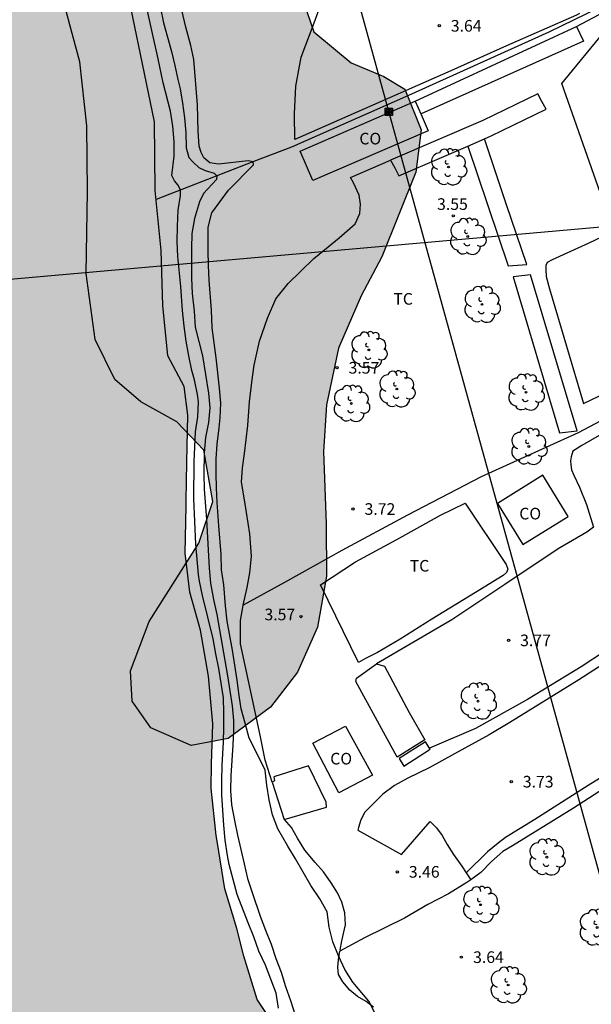
# Model space of a CAD drawing. Units: millimetres. Extents: x 584844 to 585194, y 4793290 to 4793540.
# Drawn here: x 584997 to 585034, y 4793438 to 4793502 of the extents above; entities that cross this region are included whole.
import ezdxf

# ---------------------------------------------------------------- set-up
doc = ezdxf.new("R2010")
doc.units = ezdxf.units.MM
for name, color, linetype in [('020104', 34, 'Continuous'), ('020204', 9, 'Continuous'), ('020308', 9, 'Continuous'), ('050101', 4, 'Continuous'), ('050102', 4, 'Continuous'), ('060145', 9, 'Continuous'), ('070101', 9, 'ALAMBRADA'), ('070104', 3, 'Continuous'), ('070108', 9, 'VALLA'), ('080107', 9, 'Continuous'), ('080301', 9, 'Continuous'), ('090216', 9, 'Continuous'), ('100106', 63, 'Continuous'), ('100107', 3, 'Continuous'), ('100202', 3, 'Continuous'), ('100301', 7, 'Continuous'), ('220104', 9, 'LINEA_ELECTRICA'), ('990504', 63, 'Continuous'), ('990506', 131, 'Continuous')]:
    doc.layers.add(name, color=color, linetype=linetype)
doc.layers.add('050111', color=5, linetype='Continuous', lineweight=30)
doc.styles.add('ARIAL', font='ARIAL.TTF', dxfattribs={"height": 1})
doc.linetypes.add('ALAMBRADA', pattern='A,1,[203,DONOSTI.shx,S=0.1,R=0,X=0,Y=0],1', length=2)
doc.linetypes.add('LINEA_ELECTRICA', pattern='A,7.5,-0.3,["E",Standard,S=0.25,R=0,X=-0.1,Y=-0.1],-0.3', length=8.1)
doc.linetypes.add('VALLA', pattern='A,1,[200,DONOSTI.shx,S=0.1,R=0,X=0,Y=0],1', length=2)

# ---------------------------------------------------------------- blocks, each defined once
blk = doc.blocks.new('COTAPU')
blk.add_circle((0, 0), 0.075)
blk = doc.blocks.new('ARBOL')
blk.add_circle((0, 0), 0.0587)
for centre, radius, start, end in [((-0.564, 0.381), 0.532, 92.28, 254.58), ((-0.28, 0.855), 0.3, 359.28777, 173.60777), ((0.097, 0.97), 0.21, 23.15651, 160.46651), ((0.438, 0.881), 0.24, 301.57804, 139.32804), ((0.656, 0.288), 0.443, 319.85562, 114.76562), ((-0.091, 0.321), 0.12, 119.14, 310.56), ((0.819, -0.249), 0.383, 235.52754, 62.02753), ((-0.556, -0.339), 0.555, 142.64, 266.54), ((-0.039, -0.384), 0.21, 189.64, 323.88), ((0.299, -0.624), 0.532, 224.67, 0.24), ((-0.301, -0.676), 0.45, 213.78, 295.32)]:
    blk.add_arc(centre, radius, start, end)
blk = doc.blocks.new('POSTEH')
for points in [[(-0.23, 0.23), (0.23, 0.23), (0.23, -0.23), (-0.23, -0.23), (-0.23, 0.23)], [(-0.145, 0.145), (0.145, 0.145), (0.145, -0.145), (-0.145, -0.145), (-0.145, 0.145)], [(-0.065, 0.065), (0.065, 0.065), (0.065, -0.065), (-0.065, -0.065), (-0.065, 0.065)]]:
    blk.add_lwpolyline(points)

msp = doc.modelspace()

# ---------------------------------------------------------------- hatches: boundary and pattern name
at = {"layer": '990504'}
msp.add_hatch(color=256, dxfattribs=at).paths.add_polyline_path([(585000.356, 4793540.187), (585015.37, 4793540.187), (585015.609, 4793537.433), (585015.432, 4793535.739), (585014.519, 4793533.962), (585012.763, 4793532.16), (585011.163, 4793529.929), (585010.563, 4793528.09), (585010.413, 4793526.928), (585010.391, 4793524.403), (585010.332, 4793521.237), (585010.356, 4793518.661), (585011.026, 4793516.218), (585012.479, 4793514.144), (585013.774, 4793512.563), (585015.199, 4793509.977), (585015.69, 4793506.781), (585015.608, 4793503.457), (585016.479, 4793500.934), (585018.884, 4793498.934), (585020.988, 4793498.043), (585022.357, 4793497.242), (585023.414, 4793494.617), (585023.062, 4793491.884), (585020.861, 4793486.414), (585019.526, 4793483.893), (585018.069, 4793480.519), (585017.292, 4793476.849), (585017.104, 4793473.841), (585017.27, 4793469.18), (585017.286, 4793465.793), (585016.706, 4793462.498), (585015.416, 4793459.597), (585013.684, 4793457.346), (585010.93, 4793455.308), (585008.539, 4793454.854), (585005.941, 4793456.005), (585004.743, 4793457.72), (585004.634, 4793459.687), (585005.844, 4793462.867), (585009.038, 4793467.93), (585009.957, 4793470.619), (585009.359, 4793473.934), (585007.621, 4793475.764), (585005.303, 4793477.054), (585003.613, 4793478.497), (585002.341, 4793481.064), (585001.765, 4793485.33), (585001.845, 4793490.627), (585001.818, 4793494.858), (585001.364, 4793499.01), (585000.122, 4793503.554), (584998.876, 4793507.217), (584998.181, 4793510.195), (584997.881, 4793514.134), (584997.975, 4793519.246), (584998.025, 4793523.031), (584998.115, 4793526.723), (584998.548, 4793531.14), (584999.348, 4793535.622)])
at = {"layer": '990506'}
msp.add_hatch(color=256, dxfattribs=at).paths.add_polyline_path([(585194.055, 4793352.665), (585194.056, 4793378.302), (585192.987, 4793378.443), (585188.771, 4793378.931), (585184.823, 4793379.231), (585180.611, 4793379.528), (585176.4, 4793379.748), (585172.756, 4793380.052), (585168.412, 4793380.676), (585162.14, 4793381.292), (585156.408, 4793382.228), (585151.6, 4793382.956), (585147.412, 4793383.664), (585143.101, 4793384.364), (585138.993, 4793385.02), (585135.141, 4793385.744), (585131.873, 4793386.304), (585129.173, 4793387.148), (585125.625, 4793388.1), (585122.885, 4793389.141), (585118.505, 4793390.037), (585115.85, 4793390.797), (585113.318, 4793391.421), (585110.938, 4793391.985), (585108.566, 4793392.485), (585105.826, 4793393.381), (585103.338, 4793394.077), (585100.646, 4793394.589), (585097.586, 4793395.133), (585094.578, 4793395.769), (585091.934, 4793396.625), (585088.562, 4793397.749), (585085.491, 4793398.861), (585082.491, 4793400.185), (585079.671, 4793401.377), (585076.483, 4793402.949), (585073.487, 4793404.305), (585070.355, 4793405.389), (585069.935, 4793405.489), (585067.343, 4793406.085), (585064.731, 4793406.605), (585062.095, 4793406.673), (585059.103, 4793406.337), (585054.048, 4793406.602), (585052.532, 4793407.13), (585050.912, 4793408.406), (585049.636, 4793409.662), (585049.464, 4793409.826), (585048.54, 4793410.538), (585047.184, 4793411.058), (585045.204, 4793411.202), (585043.368, 4793411.258), (585041.816, 4793411.906), (585040.248, 4793413.182), (585030.817, 4793419.91), (585028.509, 4793421.322), (585026.405, 4793422.666), (585024.009, 4793424.01), (585022.173, 4793425.694), (585020.189, 4793427.794), (585017.197, 4793431.87), (585012.805, 4793438.473), (585011.942, 4793441.269), (585011.498, 4793443.057), (585010.722, 4793445.617), (585010.226, 4793448.689), (585010.162, 4793449.057), (585009.85, 4793452.101), (585009.858, 4793453.653), (585009.958, 4793456.261), (585009.662, 4793459.329), (585009.154, 4793462.301), (585008.458, 4793464.757), (585008.17, 4793467.289), (585008.226, 4793470.317), (585008.234, 4793470.661), (585008.266, 4793473.149), (585008.33, 4793476.185), (585008.086, 4793478.04), (585007.039, 4793480.012), (585006.727, 4793483.268), (585006.607, 4793486.824), (585006.227, 4793490.684), (585006.179, 4793495.116), (585003.995, 4793505.652), (585002.867, 4793512.596), (585002.371, 4793516.144), (585002.008, 4793519.147), (585001.64, 4793525.827), (585000.88, 4793538.607), (585000.612, 4793540.187), (584979.626, 4793540.187), (584979.857, 4793539.299), (584980.92, 4793536.279), (584982.196, 4793533.415), (584983.38, 4793530.36), (584984.352, 4793527.384), (584985.076, 4793524.112), (584985.588, 4793521.22), (584985.928, 4793518.076), (584986.272, 4793514.828), (584986.632, 4793511.604), (584987.068, 4793507.808), (584987.116, 4793507.3), (584987.428, 4793503.84), (584987.624, 4793500.924), (584987.763, 4793497.784), (584987.971, 4793494.06), (584987.995, 4793493.588), (584988.187, 4793490.333), (584988.207, 4793489.933), (584988.319, 4793486.953), (584988.559, 4793483.757), (584988.639, 4793480.041), (584988.887, 4793476.485), (584988.951, 4793472.897), (584989.167, 4793469.065), (584989.383, 4793465.537), (584989.415, 4793465.037), (584989.703, 4793461.557), (584990.039, 4793458.061), (584990.53, 4793454.154), (584990.95, 4793450.67), (584991.318, 4793447.362), (584992.022, 4793443.842), (584992.902, 4793440.206), (584993.926, 4793435.93), (584995.174, 4793432.278), (584996.474, 4793428.958), (584998.426, 4793426.074), (585000.925, 4793423.162), (585003.645, 4793420.342), (585006.217, 4793417.466), (585008.685, 4793415.338), (585008.973, 4793415.102), (585011.433, 4793413.226), (585013.797, 4793411.078), (585014.073, 4793410.822), (585016.229, 4793408.278), (585018.389, 4793405.122), (585020.548, 4793402.554), (585023.636, 4793399.646), (585026.404, 4793397.554), (585029.492, 4793395.182), (585033.028, 4793392.506), (585036.784, 4793390.586), (585039.876, 4793388.718), (585043.039, 4793386.954), (585043.375, 4793386.778), (585045.635, 4793385.962), (585048.187, 4793385.654), (585050.731, 4793385.098), (585053.791, 4793384.334), (585054.207, 4793384.238), (585056.707, 4793384.082), (585059.107, 4793384.05), (585062.387, 4793383.754), (585065.831, 4793383.01), (585068.727, 4793382.074), (585071.855, 4793380.69), (585074.71, 4793378.886), (585077.142, 4793377.302), (585079.694, 4793376.442), (585082.554, 4793376.406), (585085.93, 4793376.406), (585089.174, 4793376.482), (585092.566, 4793376.91), (585096.134, 4793377.065), (585099.51, 4793376.653), (585102.958, 4793375.941), (585106.609, 4793374.741), (585110.729, 4793373.225), (585114.265, 4793371.557), (585117.381, 4793370.037), (585120.425, 4793368.161), (585123.673, 4793366.229), (585126.969, 4793364.733), (585130.521, 4793362.989), (585130.928, 4793362.781), (585134.396, 4793361.225), (585134.772, 4793361.073), (585138.02, 4793359.861), (585141.56, 4793358.601), (585147.912, 4793357.341), (585151.1, 4793357.337), (585154.352, 4793357.337), (585154.876, 4793357.337), (585158.696, 4793357.357), (585163.263, 4793357.473), (585167.715, 4793357.336), (585171.759, 4793356.94), (585172.135, 4793356.884), (585176.183, 4793356.08), (585180.183, 4793355.164), (585184.391, 4793354.216), (585188.223, 4793353.453), (585188.764, 4793353.355)])

# ---------------------------------------------------------------- linework, layer by layer
at = {"layer": '020104', "flags": 128}
for points, elevation in [([(585014.193, 4793437.899), (585014.049, 4793438.879), (585013.345, 4793440.675), (585012.922, 4793441.579), (585012.602, 4793442.515), (585012.238, 4793443.407), (585011.526, 4793445.255), (585011.014, 4793447.171), (585010.89, 4793447.767), (585010.75, 4793448.747), (585010.662, 4793449.711), (585010.534, 4793451.663), (585010.522, 4793452.607), (585010.554, 4793453.595), (585010.642, 4793455.071), (585010.666, 4793456.047), (585010.666, 4793456.999), (585010.638, 4793457.951), (585010.346, 4793459.831), (585010.142, 4793460.783), (585009.978, 4793461.759), (585009.274, 4793464.555), (585009.082, 4793465.475), (585009.014, 4793465.895), (585008.842, 4793467.851), (585008.722, 4793470.783), (585008.738, 4793473.175), (585008.822, 4793475.119), (585008.986, 4793476.083), (585009.014, 4793477.054), (585008.954, 4793477.534), (585008.762, 4793478.478), (585008.594, 4793479.066), (585008.394, 4793480.014), (585008.231, 4793480.962), (585008.091, 4793481.942), (585007.987, 4793482.954), (585007.871, 4793484.506), (585007.683, 4793486.426), (585007.647, 4793487.402), (585007.659, 4793488.394), (585007.702, 4793489.426), (585007.855, 4793490.372), (585007.862, 4793490.716), (585007.709, 4793491.042), (585007.472, 4793491.317), (585007.306, 4793491.662), (585007.443, 4793492.902), (585007.447, 4793493.866), (585007.367, 4793494.846), (585007.203, 4793495.806), (585006.739, 4793497.654), (585006.419, 4793499.198), (585005.559, 4793503.062)], 1), ([(585020.473, 4793437.471), (585020.029, 4793438.359), (585018.989, 4793439.579), (585018.469, 4793440.403), (585018.061, 4793441.283), (585017.705, 4793442.191), (585017.473, 4793443.127), (585017.325, 4793444.115), (585016.857, 4793444.963), (585016.278, 4793445.831), (585015.778, 4793446.683), (585015.294, 4793447.551), (585014.79, 4793448.367), (585014.142, 4793449.475), (585013.806, 4793450.387), (585013.594, 4793451.351), (585013.43, 4793452.295), (585013.318, 4793453.263), (585013.15, 4793453.639), (585012.294, 4793455.347), (585012.034, 4793456.303), (585011.786, 4793457.239), (585011.642, 4793458.087), (585011.522, 4793459.079), (585011.226, 4793461.015), (585010.874, 4793462.895), (585010.77, 4793463.875), (585010.65, 4793465.235), (585010.514, 4793466.207), (585010.482, 4793467.195), (585010.33, 4793469.055), (585010.234, 4793470.555), (585010.186, 4793471.491), (585010.166, 4793472.427), (585010.166, 4793473.379), (585010.222, 4793474.323), (585010.362, 4793475.375), (585010.418, 4793476.014), (585010.466, 4793476.97), (585010.378, 4793477.926), (585010.162, 4793479.882), (585009.902, 4793481.818), (585009.855, 4793482.974), (585009.707, 4793484.91), (585009.663, 4793485.854), (585009.643, 4793486.818), (585009.655, 4793488.326), (585009.892, 4793489.258), (585010.951, 4793490.721), (585012.569, 4793492.34), (585012.543, 4793492.535), (585012.224, 4793492.613), (585010.32, 4793492.387), (585009.758, 4793492.479), (585009.357, 4793492.804), (585009.196, 4793493.144), (585009.071, 4793493.546), (585008.999, 4793494.526), (585008.955, 4793496.214), (585008.723, 4793499.146), (585008.527, 4793500.058), (585008.195, 4793501.246), (585007.771, 4793503.098)], 3), ([(585006.563, 4793502.458), (585006.755, 4793501.526), (585007.279, 4793499.674), (585007.499, 4793498.762), (585007.695, 4793497.854), (585007.847, 4793497.258), (585007.999, 4793496.33), (585008.119, 4793495.374), (585008.199, 4793494.406), (585008.219, 4793493.45), (585008.404, 4793492.824), (585008.672, 4793492.531), (585009.042, 4793492.173), (585009.451, 4793491.994), (585010.038, 4793491.802), (585010.21, 4793491.635), (585010.179, 4793491.406), (585009.342, 4793490.495), (585009.079, 4793489.966), (585008.763, 4793488.878), (585008.599, 4793487.91), (585008.563, 4793486.954), (585008.563, 4793485.034), (585008.611, 4793484.05), (585008.735, 4793482.914), (585008.803, 4793481.866), (585009.27, 4793480.018), (585009.666, 4793477.614), (585009.754, 4793476.654), (585009.666, 4793475.711), (585009.47, 4793474.739), (585009.386, 4793473.751), (585009.362, 4793472.367), (585009.386, 4793471.403), (585009.538, 4793469.451), (585009.71, 4793466.303), (585009.802, 4793465.339), (585009.986, 4793464.291), (585010.202, 4793463.323), (585010.894, 4793459.363), (585011.194, 4793457.427), (585011.274, 4793456.479), (585011.278, 4793455.863), (585011.242, 4793454.891), (585011.102, 4793452.935), (585011.098, 4793451.967), (585011.162, 4793451.023), (585011.342, 4793450.015), (585011.534, 4793449.067), (585011.962, 4793447.227), (585012.198, 4793446.271), (585012.482, 4793445.375), (585013.01, 4793443.855), (585013.35, 4793442.951), (585013.722, 4793442.043), (585014.025, 4793441.111), (585014.353, 4793440.223), (585014.641, 4793439.307), (585014.973, 4793438.399), (585015.277, 4793437.451)], 2)]:
    msp.add_lwpolyline(points, dxfattribs=dict(at, elevation=elevation))
at = {"layer": '050101'}
for points in [[(585023.688, 4793455.107, 3.938), (585021.987, 4793454.023, 3.953), (585022.295, 4793453.54, 3.963), (585023.995, 4793454.624, 3.948), (585023.953, 4793454.69, 3.947)], [(585023.953, 4793454.69, 3.947), (585023.688, 4793455.107, 3.938)]]:
    msp.add_polyline3d(points, dxfattribs=at)
at = {"layer": '050102'}
msp.add_polyline3d([(585066.825, 4793518.041, 4.414), (585060.65, 4793514.876, 4.172), (585053.706, 4793511.615, 4.034), (585048.015, 4793508.982, 3.938), (585041.41, 4793505.623, 3.841), (585035.688, 4793502.872, 3.681), (585031.662, 4793500.909, 3.646), (585022.593, 4793496.826, 3.622), (585015.031, 4793493.496, 3.366), (585012.538, 4793492.536, 3), (585006.283, 4793490.116, 0.43)], dxfattribs=at)
at = {"layer": '050111'}
msp.add_polyline3d([(585017.197, 4793431.87, 0.681), (585012.805, 4793438.473, 0.697), (585011.942, 4793441.269, 0.697), (585011.498, 4793443.057, 0.697), (585010.722, 4793445.617, 0.693), (585010.226, 4793448.689, 0.689), (585010.162, 4793449.057, 0.681), (585009.85, 4793452.101, 0.625), (585009.858, 4793453.653, 0.597), (585009.958, 4793456.261, 0.581), (585009.662, 4793459.329, 0.553), (585009.154, 4793462.301, 0.525), (585008.458, 4793464.757, 0.525), (585008.17, 4793467.289, 0.541), (585008.226, 4793470.317, 0.549), (585008.234, 4793470.661, 0.549), (585008.266, 4793473.149, 0.549), (585008.33, 4793476.185, 0.553), (585008.086, 4793478.04, 0.549), (585007.039, 4793480.012, 0.537), (585006.727, 4793483.268, 0.493), (585006.607, 4793486.824, 0.433), (585006.227, 4793490.684, 0.429), (585006.179, 4793495.116, 0.341), (585003.995, 4793505.652, 0.297)], dxfattribs=at)
at = {"layer": '060145'}
msp.add_polyline3d([(585013.776, 4793452.488, 3.281), (585014.561, 4793450.081, 3.389), (585017.297, 4793450.879, 3.521), (585017.264, 4793451.205, 3.521), (585016.135, 4793453.547, 3.469), (585013.886, 4793452.85, 3.296), (585013.934, 4793452.581, 3.299), (585013.776, 4793452.488, 3.281)], dxfattribs=at)
at = {"layer": '070101'}
msp.add_polyline3d([(585073.052, 4793476.565, 3.94), (585069.809, 4793474.48, 3.92), (585067.366, 4793472.829, 3.884), (585056.448, 4793465.789, 3.752), (585048.14, 4793460.539, 3.701), (585041.021, 4793455.894, 3.747), (585037.55, 4793453.603, 3.741), (585033.238, 4793450.811, 3.69), (585029.31, 4793448.394, 3.664)], dxfattribs=at)
at = {"layer": '070104'}
for points in [[(585033.43, 4793501.277, 3.763), (585036.324, 4793502.805, 3.792), (585040.778, 4793504.883, 3.874), (585044.722, 4793506.88, 4.144), (585048.561, 4793508.681, 4.116), (585052.828, 4793510.818, 4.083), (585057.086, 4793512.709, 4.165), (585062.11, 4793515.061, 4.506), (585063.98, 4793515.814, 4.693)], [(585054.389, 4793499.14, 4.03), (585049.528, 4793496.625, 3.918), (585044.931, 4793494.189, 3.799), (585040.008, 4793491.598, 3.665), (585036.252, 4793489.77, 3.652), (585035.384, 4793489.396, 3.644), (585032.493, 4793497.598, 3.743), (585035.356, 4793501.089, 3.81), (585041.324, 4793504.171, 4.008), (585048.801, 4793508.092, 4.16), (585054.389, 4793499.14, 4.03)], [(585033.638, 4793502.117, 3.82), (585033.447, 4793502.02, 3.814), (585028.918, 4793500.033, 3.751), (585025.312, 4793498.42, 3.743), (585015.255, 4793493.981, 4.271), (585015.231, 4793495.639, 4.068), (585015.309, 4793497.43, 3.952), (585015.65, 4793499.307, 3.855), (585016.499, 4793501.527, 3.763), (585017.398, 4793504.038, 3.67), (585017.633, 4793505.188, 3.613), (585017.607, 4793505.379, 3.598)], [(585074.344, 4793497.035, 4.464), (585071.633, 4793495.591, 4.329), (585068.235, 4793493.737, 4.262), (585064.05, 4793491.398, 4.17), (585060.015, 4793489.244, 4.112), (585055.858, 4793487.027, 4.04), (585052.825, 4793485.534, 3.985), (585051.401, 4793484.802, 3.978), (585050.783, 4793484.278, 3.965), (585050.191, 4793483.863, 3.966), (585049.424, 4793483.461, 3.945), (585046.315, 4793481.906, 3.901), (585042.843, 4793480.221, 3.846), (585039.814, 4793478.522, 3.795), (585036.524, 4793476.627, 3.748), (585033.539, 4793475.05, 3.757), (585027.288, 4793472.217, 3.782), (585022.523, 4793469.73, 3.843), (585018.282, 4793467.448, 3.821), (585014.571, 4793465.381, 3.783), (585011.906, 4793463.924, 3.609)], [(585011.906, 4793463.924, 3.609), (585012.157, 4793465.069, 3.726), (585012.339, 4793466.015, 3.799), (585012.445, 4793467.081, 3.781), (585012.333, 4793468.519, 3.751), (585012.024, 4793470.603, 3.733), (585011.8, 4793471.868, 3.743), (585011.861, 4793472.796, 3.763), (585011.996, 4793473.722, 3.775), (585012.216, 4793475.524, 3.785), (585012.315, 4793477.046, 3.813), (585012.469, 4793478.311, 3.81), (585012.627, 4793479.421, 3.825), (585012.952, 4793480.963, 3.776), (585013.469, 4793482.442, 3.704), (585014.016, 4793483.7, 3.713), (585014.814, 4793484.687, 3.644), (585015.63, 4793485.489, 3.642), (585016.468, 4793486.311, 3.625), (585017.402, 4793487.047, 3.638), (585018.115, 4793487.636, 3.637), (585019.134, 4793488.544, 3.637), (585019.444, 4793489.219, 3.628), (585019.485, 4793489.811, 3.618), (585019.394, 4793490.392, 3.614), (585019.036, 4793491.197, 3.606), (585018.84, 4793491.537, 3.607), (585021.433, 4793492.646, 3.611)], [(585036.737, 4793488.478, 3.662), (585034.238, 4793487.288, 3.626), (585031.875, 4793486.21, 3.636), (585031.555, 4793486.041, 3.635), (585031.468, 4793485.859, 3.63), (585031.458, 4793485.591, 3.625), (585031.479, 4793485.139, 3.621), (585031.686, 4793484.337, 3.611), (585033.887, 4793476.953, 3.747), (585037.897, 4793478.866, 3.785)], [(585042.524, 4793479.162, 3.783), (585042.434, 4793479.113, 3.778), (585038.559, 4793476.996, 3.773), (585033.792, 4793474.229, 3.781), (585033.198, 4793473.861, 3.814), (585033.096, 4793473.502, 3.808), (585033.058, 4793473.239, 3.822), (585033.064, 4793472.98, 3.829), (585033.116, 4793472.668, 3.841), (585033.257, 4793472.325, 3.846), (585033.642, 4793471.533, 3.842), (585034.096, 4793470.423, 3.937), (585034.536, 4793468.959, 3.936), (585034.109, 4793468.636, 3.927), (585032.257, 4793467.556, 3.881), (585028.807, 4793465.257, 3.824), (585025.396, 4793462.975, 3.835), (585020.531, 4793460.141, 3.822)], [(585056.737, 4793474.056, 3.812), (585055.651, 4793473.485, 3.824), (585051.069, 4793471.014, 3.777), (585047.998, 4793469.31, 3.743), (585044.806, 4793467.203, 3.733), (585042.077, 4793465.201, 3.717), (585038.453, 4793463.046, 3.775), (585033.743, 4793459.949, 3.781), (585030.276, 4793457.831, 3.749), (585026.918, 4793455.958, 3.782), (585023.953, 4793454.69, 3.799)], [(585019.359, 4793460.229, 3.795), (585016.898, 4793465.226, 3.778), (585019.159, 4793466.712, 3.819), (585021.829, 4793468.16, 3.833), (585024.661, 4793469.734, 3.815), (585026.253, 4793470.515, 3.803), (585028.897, 4793466.538, 3.755), (585028.995, 4793466.256, 3.764), (585028.91, 4793466.04, 3.765), (585028.71, 4793465.846, 3.767), (585026.919, 4793464.742, 3.77), (585024.089, 4793463.018, 3.786), (585022.042, 4793461.734, 3.766), (585020.578, 4793460.871, 3.751), (585019.811, 4793460.476, 3.752), (585019.359, 4793460.229, 3.795)], [(585060.353, 4793469.211, 3.857), (585057.28, 4793467.2, 3.781), (585050.639, 4793462.926, 3.795), (585046.267, 4793460.212, 3.815), (585041.708, 4793457.234, 3.816), (585038.476, 4793454.938, 3.817), (585034.199, 4793452.278, 3.777), (585030.756, 4793450.081, 3.724), (585028.855, 4793448.926, 3.68), (585028.379, 4793448.558, 3.64), (585027.697, 4793447.995, 3.632), (585026.317, 4793446.646, 3.55)], [(585013.776, 4793452.488, 3.129), (585013.329, 4793453.909, 3.116), (585012.995, 4793455.524, 3.134), (585011.745, 4793461.431, 3.435), (585011.726, 4793462.926, 3.504), (585011.899, 4793463.891, 3.606), (585011.906, 4793463.924, 3.609)], [(585036.792, 4793461.178, 3.717), (585033.596, 4793459.099, 3.718), (585029.134, 4793456.354, 3.699), (585027.808, 4793455.551, 3.745), (585025.567, 4793454.323, 3.764), (585023.926, 4793453.418, 3.765), (585022.554, 4793452.747, 3.735), (585021.676, 4793452.285, 3.744), (585020.938, 4793451.73, 3.741), (585020.33, 4793451.116, 3.706), (585019.77, 4793450.57, 3.671), (585019.506, 4793450.066, 3.62), (585019.355, 4793449.562, 3.617), (585019.321, 4793449.393, 3.584), (585022.133, 4793447.827, 3.631), (585023.982, 4793449.948, 3.682), (585024.387, 4793449.54, 3.667), (585024.761, 4793449.062, 3.67), (585025.095, 4793448.465, 3.668), (585025.493, 4793447.837, 3.63), (585026.043, 4793447.072, 3.566), (585026.317, 4793446.646, 3.55)], [(585018.174, 4793441.651, 3.006), (585018.289, 4793442.263, 3.008), (585018.509, 4793443.289, 3.03), (585018.473, 4793444.053, 3.108), (585018.272, 4793444.755, 3.163), (585018, 4793445.359, 3.225), (585017.593, 4793445.991, 3.235), (585017.097, 4793446.699, 3.303), (585016.569, 4793447.313, 3.308), (585015.891, 4793448.103, 3.293), (585015.41, 4793448.885, 3.332), (585015.027, 4793449.561, 3.346), (585014.586, 4793450.088, 3.347)], [(585029.31, 4793448.394, 3.664), (585028.686, 4793448.014, 3.503), (585027.945, 4793447.371, 3.539), (585027.25, 4793446.665, 3.55), (585026.609, 4793446.193, 3.546)], [(585026.317, 4793446.646, 3.55), (585026.609, 4793446.193, 3.534)], [(585026.609, 4793446.193, 3.546), (585026.364, 4793446.012, 3.544), (585025.164, 4793445.282, 3.526), (585023.835, 4793444.606, 3.49), (585022.33, 4793443.707, 3.414), (585019.739, 4793442.454, 3.237), (585018.16, 4793441.579, 3.006)], [(585020.317, 4793437.976, 3.096), (585019.853, 4793438.331, 3.087), (585019.302, 4793438.666, 3.071), (585018.794, 4793439.077, 3.035), (585018.345, 4793439.599, 3.017), (585018.067, 4793440.073, 3.012), (585018.032, 4793440.559, 3.002), (585018.059, 4793441.017, 3), (585018.16, 4793441.579, 3.006)]]:
    msp.add_polyline3d(points, dxfattribs=at)
at = {"layer": '070108'}
for points in [[(585023.644, 4793455.228, 3.94), (585021.854, 4793454.103, 3.924), (585019.194, 4793459.002, 3.891), (585019.238, 4793459.22, 3.894), (585020.531, 4793460.141, 3.902)], [(585020.531, 4793460.141, 3.902), (585021.046, 4793459.979, 3.899), (585022.625, 4793456.993, 3.889), (585023.644, 4793455.228, 3.94)]]:
    msp.add_polyline3d(points, dxfattribs=at)
at = {"layer": '080107'}
for points in [[(585023.848, 4793494.553, 5.406), (585016.403, 4793491.341, 5.645), (585015.585, 4793493.241, 5.679), (585023.029, 4793496.453, 5.44)], [(585023.029, 4793496.453, 5.44), (585023.397, 4793495.599, 5.425)], [(585023.397, 4793495.599, 5.425), (585023.848, 4793494.553, 5.406)], [(585031.264, 4793472.318, 5.69), (585028.332, 4793470.497, 5.617), (585029.973, 4793467.837, 6.084), (585032.905, 4793469.658, 6.157), (585031.264, 4793472.318, 5.69)], [(585018.522, 4793456.112, 6.099), (585020.254, 4793452.953, 6.099), (585018.092, 4793451.805, 5.872), (585016.411, 4793455.013, 5.883), (585018.522, 4793456.112, 6.099)]]:
    msp.add_polyline3d(points, dxfattribs=at)
at = {"layer": '100106', "flags": 128}
msp.add_lwpolyline([(585015.608, 4793503.457), (585016.479, 4793500.934), (585018.884, 4793498.934), (585020.988, 4793498.043), (585022.357, 4793497.242), (585023.414, 4793494.617), (585023.062, 4793491.884), (585020.861, 4793486.414), (585019.526, 4793483.893), (585018.069, 4793480.519), (585017.292, 4793476.849), (585017.104, 4793473.841), (585017.27, 4793469.18), (585017.286, 4793465.793), (585016.706, 4793462.498), (585015.416, 4793459.597), (585013.684, 4793457.346), (585010.93, 4793455.308), (585008.539, 4793454.854), (585005.941, 4793456.005), (585004.743, 4793457.72), (585004.634, 4793459.687), (585005.844, 4793462.867), (585009.038, 4793467.93), (585009.957, 4793470.619), (585009.359, 4793473.934), (585007.621, 4793475.764), (585005.303, 4793477.054), (585003.613, 4793478.497), (585002.341, 4793481.064), (585001.765, 4793485.33), (585001.845, 4793490.627), (585001.818, 4793494.858), (585001.364, 4793499.01), (585000.122, 4793503.554)], dxfattribs=at)
at = {"layer": '100107'}
for points in [[(585023.029, 4793496.453, 5.248), (585033.43, 4793501.277, 4.646)], [(585033.43, 4793501.277, 4.646), (585033.894, 4793500.334, 4.622), (585023.397, 4793495.648, 5.342), (585023.397, 4793495.599, 5.342)], [(585027.491, 4793494.029, 4.897), (585027.93, 4793494.219, 4.892), (585031.47, 4793495.941, 4.604), (585031.204, 4793496.441, 4.604), (585030.938, 4793496.94, 4.604), (585027.398, 4793495.218, 4.892), (585021.433, 4793492.646, 4.962)], [(585026.417, 4793493.566, 4.962), (585029.024, 4793485.823, 4.738), (585030.222, 4793485.918, 4.737), (585028.904, 4793489.832, 4.85), (585027.491, 4793494.029, 4.897)], [(585026.417, 4793493.566, 4.962), (585027.491, 4793494.029, 4.897)], [(585021.433, 4793492.646, 4.962), (585021.699, 4793492.146, 4.962), (585021.965, 4793491.647, 4.962), (585026.417, 4793493.566, 4.962)]]:
    msp.add_polyline3d(points, dxfattribs=at)
msp.add_polyline3d([(585029.338, 4793485.123, 4.746), (585032.35, 4793475.056, 4.783), (585033.475, 4793475.176, 4.783), (585030.463, 4793485.243, 4.746)], close=True, dxfattribs=at)
at = {"layer": '220104'}
for points in [[(585047.171, 4793290.193, 5.191), (585046.602, 4793300.031, 5.177), (585042.207, 4793379.737, 4.637), (585039.375, 4793430.455, 4.672), (585021.314, 4793495.786, 5.201), (585009.084, 4793540.187, 6.108)], [(584977.379, 4793483.255, 5.493), (585170.222, 4793500.322, 34.264), (585194.059, 4793502.583, 36.384)]]:
    msp.add_polyline3d(points, dxfattribs=at)

# ---------------------------------------------------------------- block references
at = {"layer": '020204', "rotation": 359.9987685839998}
for p in [(585024.57, 4793501.325, 3.648), (585025.482, 4793489.058, 3.556), (585017.966, 4793479.246, 3.572), (585018.998, 4793470.13, 3.72), (585015.638, 4793463.191, 3.576), (585029.05, 4793461.65, 3.78), (585029.221, 4793452.527, 3.736), (585021.861, 4793446.707, 3.464), (585026.009, 4793441.199, 3.644)]:
    msp.add_blockref('COTAPU', p, dxfattribs=at)
at = {"layer": '090216', "rotation": 359.9987685839998}
msp.add_blockref('POSTEH', (585021.318, 4793495.768, 3.412), dxfattribs=at)
at = {"layer": '100202', "rotation": 359.9987685839998}
for p in [(585025.175, 4793492.209, 3.719), (585026.415, 4793487.725, 3.639), (585027.335, 4793483.341, 3.815), (585020.027, 4793480.401, 3.535), (585021.835, 4793477.877, 3.811), (585030.179, 4793477.669, 3.631), (585018.895, 4793476.941, 3.699), (585030.363, 4793474.165, 3.739), (585027.078, 4793457.73, 3.655), (585031.526, 4793447.658, 3.915), (585027.246, 4793444.586, 3.955), (585034.778, 4793443.11, 3.619), (585029.022, 4793439.402, 3.699)]:
    msp.add_blockref('ARBOL', p, dxfattribs=at)

# ---------------------------------------------------------------- texts
at = {"layer": '020308', "style": 'ARIAL'}
for s, p in [('3.64', (585025.32, 4793500.95, 3.648)), ('3.55', (585024.433, 4793489.441, 3.556)), ('3.57', (585018.716, 4793478.871, 3.572)), ('3.72', (585019.748, 4793469.755, 3.72)), ('3.57', (585013.282, 4793462.948, 3.576)), ('3.77', (585029.799, 4793461.275, 3.78)), ('3.73', (585029.971, 4793452.152, 3.736)), ('3.46', (585022.611, 4793446.332, 3.464)), ('3.64', (585026.759, 4793440.824, 3.644))]:
    msp.add_text(s, height=0.75, rotation=359.99877, dxfattribs=at).set_placement(p)
at = {"layer": '080301', "style": 'ARIAL'}
for p in [(585019.413, 4793493.668), (585029.743, 4793469.458), (585017.533, 4793453.639)]:
    msp.add_text('CO', height=0.75, rotation=359.99877, dxfattribs=at).set_placement(p)
at = {"layer": '100301', "style": 'ARIAL'}
for p in [(585021.61, 4793483.322), (585022.666, 4793466.09)]:
    msp.add_text('TC', height=0.75, rotation=359.99877, dxfattribs=at).set_placement(p)

doc.saveas('drawing.dxf')
